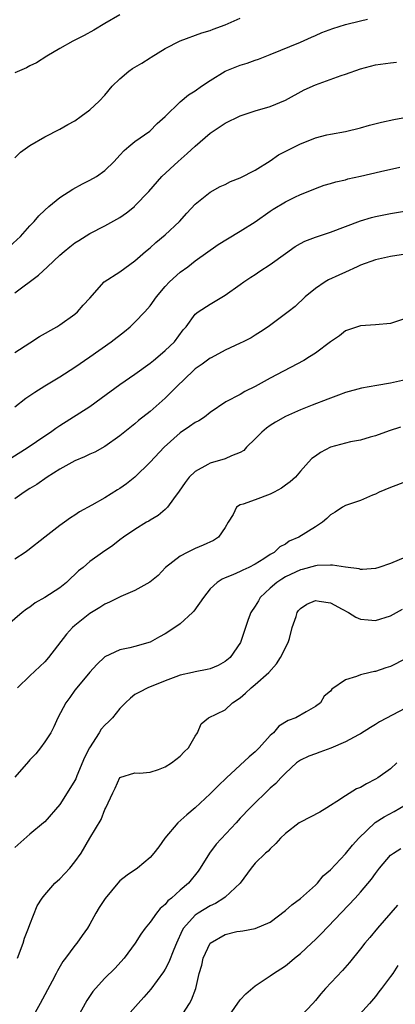
# Model space of a CAD drawing. Units: inches. Extents: x 2535000 to 2538000, y 1542000 to 1545000.
# Drawn here: x 2536826 to 2536876, y 1542677 to 1542808 of the extents above; entities that cross this region are included whole.
import ezdxf

# ---------------------------------------------------------------- set-up
doc = ezdxf.new("R2010")
doc.units = ezdxf.units.IN
doc.header["$MEASUREMENT"] = 0
doc.layers.add('LD25351542_2ft', color=132, linetype='Continuous')

msp = doc.modelspace()

# ---------------------------------------------------------------- linework, layer by layer
at = {"layer": 'LD25351542_2ft'}
for points, elevation in [([(2536824.32, 1542777.68), (2536825.77, 1542779), (2536827, 1542780.41), (2536827.57, 1542781), (2536828.22, 1542781.78), (2536829, 1542782.53), (2536829.55, 1542783), (2536831, 1542784.18), (2536832.71, 1542785.29), (2536834, 1542786), (2536835, 1542786.5), (2536835.86, 1542787), (2536837, 1542787.81), (2536838.22, 1542789), (2536839, 1542789.83), (2536839.55, 1542790.45), (2536840.19, 1542791), (2536841, 1542791.64), (2536842.98, 1542793.02), (2536843.97, 1542794.03), (2536845, 1542794.99), (2536847, 1542796.94), (2536848.13, 1542797.87), (2536849, 1542798.4), (2536849.85, 1542799), (2536851, 1542799.76), (2536852.99, 1542801.01), (2536855, 1542801.81), (2536855.93, 1542802.07), (2536857, 1542802.46), (2536857.41, 1542802.59), (2536859, 1542803.21), (2536863, 1542804.88), (2536864.47, 1542805.53), (2536865, 1542805.73), (2536865.87, 1542806.13), (2536867.32, 1542806.68), (2536869, 1542807.22), (2536871, 1542807.68), (2536871.92, 1542807.92)], 8138), ([(2536839, 1542808.51), (2536837, 1542807.33), (2536835.52, 1542806.48), (2536834.23, 1542805.77), (2536832.73, 1542805), (2536831, 1542804.03), (2536829.26, 1542803), (2536827.89, 1542802.11), (2536827, 1542801.7), (2536826.55, 1542801.45), (2536825, 1542800.77)], 8134), ([(2536825, 1542789.47), (2536825.78, 1542790.22), (2536827, 1542791.12), (2536829, 1542792.27), (2536831, 1542793.3), (2536832.08, 1542793.92), (2536833, 1542794.41), (2536833.86, 1542795), (2536835, 1542795.84), (2536836.23, 1542797), (2536837, 1542797.81), (2536837.98, 1542799), (2536839, 1542799.98), (2536840.19, 1542801), (2536840.66, 1542801.34), (2536841, 1542801.55), (2536841.92, 1542802.08), (2536843, 1542802.79), (2536843.14, 1542802.86), (2536845, 1542804.01), (2536847, 1542805.06), (2536849.91, 1542806.09), (2536851, 1542806.42), (2536851.41, 1542806.59), (2536853, 1542807.17), (2536855, 1542808.07)], 8136), ([(2536825, 1542771.52), (2536828.15, 1542773.85), (2536829.36, 1542775), (2536831, 1542776.51), (2536831.56, 1542777), (2536832.34, 1542777.66), (2536833, 1542778.15), (2536833.53, 1542778.47), (2536835, 1542779.4), (2536837, 1542780.43), (2536839, 1542781.56), (2536839.85, 1542782.15), (2536840.92, 1542783), (2536841, 1542783.07), (2536842.82, 1542785), (2536844.57, 1542787), (2536846.75, 1542789), (2536847.96, 1542790.04), (2536849, 1542791.01), (2536851, 1542792.74), (2536852.34, 1542793.66), (2536853, 1542794.1), (2536855, 1542795.08), (2536857, 1542795.71), (2536859, 1542796.29), (2536861, 1542797.13), (2536863.5, 1542798.5), (2536865, 1542799.2), (2536868.43, 1542800.43), (2536869, 1542800.59), (2536871, 1542801.33), (2536872.31, 1542801.69), (2536873, 1542801.84), (2536875, 1542802.12), (2536875.81, 1542802.19)], 8140), ([(2536825, 1542763.58), (2536827, 1542764.88), (2536828.3, 1542765.7), (2536830.61, 1542767), (2536831, 1542767.25), (2536833, 1542768.69), (2536833.37, 1542769), (2536834.12, 1542769.88), (2536835, 1542770.83), (2536836.92, 1542773), (2536839, 1542774.33), (2536841, 1542775.77), (2536842.38, 1542777), (2536843, 1542777.52), (2536843.77, 1542778.23), (2536845, 1542779.25), (2536846.91, 1542781), (2536847.89, 1542782.12), (2536849, 1542783.32), (2536851, 1542784.91), (2536852.35, 1542785.65), (2536853, 1542785.95), (2536853.69, 1542786.31), (2536855, 1542786.8), (2536857, 1542787.82), (2536859, 1542789.07), (2536860.11, 1542789.89), (2536862.29, 1542791), (2536863, 1542791.34), (2536863.58, 1542791.58), (2536865, 1542792.12), (2536866.52, 1542792.52), (2536867, 1542792.63), (2536869, 1542792.99), (2536871, 1542793.46), (2536872.2, 1542793.8), (2536873.79, 1542794.21), (2536875.42, 1542794.58), (2536877.13, 1542794.87)], 8142), ([(2536825, 1542756.34), (2536826.5, 1542757.5), (2536827.68, 1542758.32), (2536829, 1542759.15), (2536831, 1542760.36), (2536833, 1542761.63), (2536835, 1542762.99), (2536837.85, 1542765), (2536839.62, 1542766.38), (2536840.35, 1542767), (2536841, 1542767.6), (2536842.3, 1542769), (2536843, 1542769.8), (2536843.84, 1542771), (2536845, 1542772.37), (2536845.59, 1542773), (2536847, 1542774.27), (2536848.01, 1542775), (2536849, 1542775.76), (2536852.06, 1542777.94), (2536853.29, 1542778.71), (2536855, 1542779.7), (2536857, 1542780.96), (2536859, 1542782.38), (2536859.37, 1542782.63), (2536861, 1542783.63), (2536862.25, 1542784.25), (2536863, 1542784.6), (2536864.04, 1542785), (2536865, 1542785.4), (2536866.17, 1542785.83), (2536867, 1542786.06), (2536867.7, 1542786.3), (2536869, 1542786.57), (2536869.33, 1542786.67), (2536871, 1542787.03), (2536873.64, 1542787.64), (2536876.22, 1542788.22)], 8144), ([(2536824.47, 1542749.53), (2536826.79, 1542751), (2536829, 1542752.51), (2536829.75, 1542753), (2536830.47, 1542753.53), (2536831, 1542753.87), (2536835, 1542756.42), (2536836.51, 1542757.49), (2536839, 1542759.34), (2536841, 1542760.72), (2536843, 1542762.17), (2536843.46, 1542762.54), (2536844.05, 1542763), (2536845, 1542763.83), (2536846.24, 1542765), (2536847.41, 1542766.59), (2536847.79, 1542767), (2536849, 1542768.66), (2536849.41, 1542769), (2536851, 1542770.03), (2536853, 1542771.2), (2536855, 1542772.62), (2536855.5, 1542773), (2536856.39, 1542773.61), (2536857, 1542773.98), (2536857.6, 1542774.4), (2536859, 1542775.3), (2536861, 1542776.77), (2536862.31, 1542777.69), (2536863, 1542778.09), (2536863.61, 1542778.39), (2536865, 1542778.94), (2536867, 1542779.6), (2536871, 1542781.11), (2536872.46, 1542781.54), (2536873, 1542781.67), (2536875, 1542782.07), (2536878.69, 1542782.69)], 8146), ([(2536877, 1542776.66), (2536875, 1542776.37), (2536873, 1542775.93), (2536871, 1542775.19), (2536870.57, 1542775), (2536869, 1542774.25), (2536868.12, 1542773.88), (2536866.76, 1542773.24), (2536866.32, 1542773), (2536865, 1542772.1), (2536863.66, 1542771), (2536862.29, 1542769.72), (2536861.37, 1542769), (2536858.71, 1542767), (2536857.69, 1542766.31), (2536857, 1542765.91), (2536856.45, 1542765.55), (2536855.39, 1542765), (2536855, 1542764.81), (2536853, 1542763.88), (2536851.12, 1542762.88), (2536851, 1542762.82), (2536849.95, 1542762.05), (2536849, 1542761.39), (2536848.79, 1542761.21), (2536846.52, 1542759), (2536845, 1542757.49), (2536843, 1542755.75), (2536841.48, 1542754.52), (2536841, 1542754.08), (2536839, 1542752.5), (2536837, 1542751.1), (2536835.66, 1542750.34), (2536835, 1542750.06), (2536834.3, 1542749.7), (2536833, 1542749.18), (2536831, 1542748.07), (2536829.31, 1542747), (2536827.96, 1542746.04), (2536827, 1542745.48), (2536826.24, 1542745), (2536825, 1542744.12)], 8148), ([(2536877, 1542768.1), (2536875, 1542767.44), (2536873, 1542767.26), (2536871, 1542767.14), (2536869, 1542766.46), (2536868.19, 1542765.81), (2536867, 1542765.01), (2536865, 1542763.5), (2536864.23, 1542763), (2536863.47, 1542762.53), (2536859, 1542760.17), (2536857, 1542759.07), (2536855.61, 1542758.39), (2536855, 1542758), (2536853.09, 1542757), (2536851, 1542755.59), (2536850.26, 1542755), (2536849.5, 1542754.5), (2536849, 1542754.28), (2536848.27, 1542753.73), (2536847, 1542752.88), (2536844.87, 1542751), (2536843, 1542749.01), (2536841, 1542747.01), (2536839.89, 1542746.11), (2536839, 1542745.49), (2536838.69, 1542745.31), (2536837, 1542744.24), (2536835.26, 1542743.26), (2536833.63, 1542742.37), (2536833, 1542741.95), (2536832.41, 1542741.59), (2536831.61, 1542741), (2536831, 1542740.59), (2536829, 1542739.04), (2536826.75, 1542737.25), (2536826.41, 1542737), (2536825, 1542736.08)], 8150), ([(2536879, 1542760.4), (2536875, 1542759.52), (2536873.19, 1542759.19), (2536871.15, 1542758.85), (2536869, 1542758.28), (2536868.08, 1542757.92), (2536867, 1542757.53), (2536866.64, 1542757.36), (2536864.59, 1542756.59), (2536863, 1542755.96), (2536861, 1542755.08), (2536859.69, 1542754.31), (2536859, 1542753.89), (2536858.48, 1542753.52), (2536857.87, 1542753), (2536857, 1542752.1), (2536855.85, 1542751), (2536855.46, 1542750.54), (2536855, 1542750.27), (2536853.83, 1542749.83), (2536853, 1542749.43), (2536851, 1542748.87), (2536850.67, 1542748.67), (2536849, 1542747.77), (2536848.22, 1542747), (2536847.69, 1542746.31), (2536846.88, 1542745.12), (2536846.11, 1542744.11), (2536845.31, 1542743), (2536845, 1542742.69), (2536844.08, 1542741.92), (2536843, 1542741.26), (2536842.85, 1542741.15), (2536842.55, 1542741), (2536841, 1542740.06), (2536839.47, 1542739), (2536839, 1542738.66), (2536838.07, 1542737.93), (2536836.68, 1542737), (2536835, 1542735.77), (2536834.09, 1542735), (2536833.48, 1542734.52), (2536833, 1542734.04), (2536832.45, 1542733.55), (2536831.89, 1542733), (2536831, 1542732.3), (2536829, 1542730.98), (2536827.72, 1542730.28), (2536827, 1542729.72), (2536826.57, 1542729.43), (2536826, 1542729), (2536823, 1542726.48)], 8152), ([(2536876.33, 1542753.67), (2536874.82, 1542753.18), (2536873, 1542752.48), (2536872.3, 1542752.3), (2536871, 1542751.93), (2536869.68, 1542751.68), (2536869, 1542751.53), (2536867.03, 1542750.97), (2536865.7, 1542750.3), (2536865, 1542749.79), (2536864.53, 1542749.47), (2536864.07, 1542749), (2536863, 1542747.79), (2536862.34, 1542747), (2536861.63, 1542746.37), (2536861, 1542745.93), (2536860.47, 1542745.53), (2536859.51, 1542745), (2536859, 1542744.75), (2536857, 1542743.97), (2536855.39, 1542743.39), (2536855, 1542743.31), (2536854.49, 1542743), (2536854.04, 1542742.04), (2536853.39, 1542741), (2536853, 1542740.31), (2536852.13, 1542739), (2536851.44, 1542738.56), (2536850.06, 1542737.94), (2536849, 1542737.5), (2536848.66, 1542737.34), (2536847.95, 1542737), (2536847, 1542736.48), (2536845.05, 1542735), (2536844.09, 1542733.91), (2536842.97, 1542733.03), (2536841, 1542731.92), (2536839.11, 1542731.11), (2536837.63, 1542730.37), (2536837, 1542730.1), (2536836.33, 1542729.67), (2536835, 1542728.87), (2536833, 1542727.28), (2536832.69, 1542727), (2536831.88, 1542726.12), (2536829.48, 1542723), (2536829, 1542722.42), (2536827, 1542720.57), (2536825.39, 1542719)], 8154), ([(2536877, 1542746.36), (2536875, 1542745.64), (2536873.47, 1542745), (2536873, 1542744.76), (2536872.59, 1542744.59), (2536871, 1542743.88), (2536869, 1542743.23), (2536868.59, 1542743), (2536867.65, 1542742.35), (2536867, 1542741.99), (2536866.52, 1542741.48), (2536865.94, 1542741), (2536865, 1542740.39), (2536862.79, 1542739), (2536861.53, 1542738.47), (2536861, 1542738.11), (2536860.27, 1542737.73), (2536859.5, 1542737), (2536859, 1542736.7), (2536858.13, 1542736.13), (2536857, 1542735.44), (2536856.15, 1542735), (2536855.35, 1542734.65), (2536855, 1542734.44), (2536854, 1542734), (2536853, 1542733.61), (2536852.58, 1542733.42), (2536851.93, 1542733), (2536851, 1542732.14), (2536850.1, 1542731), (2536848.81, 1542729.19), (2536848.63, 1542729), (2536847, 1542727.48), (2536846.31, 1542727), (2536845, 1542726.14), (2536844.24, 1542725.76), (2536843, 1542725.04), (2536841, 1542724.47), (2536840.3, 1542724.3), (2536839, 1542724.05), (2536837, 1542723.08), (2536835.92, 1542722.08), (2536835, 1542721.08), (2536833.27, 1542719), (2536833, 1542718.65), (2536832.32, 1542717.68), (2536831.78, 1542717), (2536830.73, 1542715), (2536830.22, 1542713.78), (2536829.8, 1542713), (2536829, 1542711.8), (2536828.44, 1542711), (2536827.8, 1542710.2), (2536827, 1542709.38), (2536826.84, 1542709.16), (2536825, 1542707.09)], 8156), ([(2536877, 1542736.34), (2536875, 1542735.51), (2536873.46, 1542735), (2536873, 1542734.87), (2536871.27, 1542734.73), (2536871, 1542734.74), (2536870.8, 1542734.8), (2536869, 1542735.02), (2536867.29, 1542735.29), (2536867, 1542735.29), (2536865.25, 1542735.25), (2536865, 1542735.21), (2536863.26, 1542734.74), (2536863, 1542734.69), (2536861, 1542733.73), (2536860.55, 1542733.45), (2536859.87, 1542733), (2536859, 1542732.23), (2536857.67, 1542731), (2536857.43, 1542730.57), (2536857, 1542729.85), (2536856.42, 1542729), (2536856.06, 1542728.06), (2536855.7, 1542727), (2536855.54, 1542726.46), (2536855.02, 1542725), (2536853.65, 1542723), (2536853, 1542722.47), (2536852.05, 1542721.95), (2536851, 1542721.51), (2536850.6, 1542721.4), (2536849, 1542721.09), (2536848.64, 1542721), (2536847, 1542720.65), (2536846.42, 1542720.42), (2536845, 1542719.9), (2536842.71, 1542719), (2536841.58, 1542718.42), (2536841, 1542718.07), (2536840.38, 1542717.62), (2536839.74, 1542717), (2536839, 1542716.24), (2536837.99, 1542715), (2536837.52, 1542714.48), (2536837, 1542714.01), (2536836.52, 1542713.48), (2536836.24, 1542713), (2536834.94, 1542711), (2536834.3, 1542709.7), (2536833.26, 1542707.26), (2536833.11, 1542706.89), (2536833, 1542706.66), (2536831.97, 1542705), (2536831, 1542703.47), (2536829, 1542701.15), (2536828.84, 1542701), (2536827, 1542699.53), (2536825, 1542697.76)], 8158), ([(2536825.37, 1542683), (2536826.11, 1542685), (2536826.31, 1542685.69), (2536826.83, 1542687), (2536827, 1542687.48), (2536828, 1542690), (2536828.66, 1542691), (2536829, 1542691.43), (2536830.35, 1542693), (2536831, 1542693.58), (2536832.32, 1542695), (2536833, 1542695.84), (2536833.83, 1542697), (2536835, 1542699), (2536836.52, 1542701.48), (2536837, 1542702.81), (2536837.11, 1542703), (2536838.06, 1542705), (2536838.38, 1542705.62), (2536839, 1542707.03), (2536841, 1542707.65), (2536841.62, 1542707.62), (2536843, 1542707.77), (2536844.12, 1542708.12), (2536845, 1542708.45), (2536845.84, 1542709), (2536847, 1542709.9), (2536847.54, 1542710.46), (2536848.1, 1542711), (2536849, 1542712.55), (2536849.32, 1542713), (2536849.82, 1542714.18), (2536850.77, 1542715), (2536853, 1542716.04), (2536853.98, 1542717), (2536855, 1542717.66), (2536855.72, 1542718.28), (2536856.46, 1542719), (2536857, 1542719.42), (2536858.8, 1542721), (2536859.82, 1542722.18), (2536860.35, 1542723), (2536861.36, 1542725), (2536861.54, 1542725.54), (2536861.93, 1542727), (2536862.45, 1542728.45), (2536862.59, 1542729), (2536862.75, 1542729.25), (2536863, 1542729.52), (2536863.87, 1542730.12), (2536865, 1542730.58), (2536865.48, 1542730.52), (2536867, 1542730.27), (2536868.58, 1542729.42), (2536869.4, 1542729), (2536870.4, 1542728.4), (2536871, 1542728.13), (2536872.02, 1542728.02), (2536873, 1542727.94), (2536875, 1542728.56), (2536876.57, 1542729.43)], 8160), ([(2536877, 1542722.83), (2536875, 1542721.81), (2536874.37, 1542721.63), (2536873, 1542721.14), (2536872.87, 1542721.13), (2536872.29, 1542721), (2536871, 1542720.7), (2536870.47, 1542720.47), (2536869, 1542720.05), (2536867.19, 1542718.81), (2536867, 1542718.54), (2536866.15, 1542717.85), (2536865.66, 1542717), (2536865, 1542716.49), (2536863.77, 1542715.77), (2536862.41, 1542715), (2536861.36, 1542714.64), (2536860.13, 1542713.87), (2536859.42, 1542713), (2536859, 1542712.63), (2536857.54, 1542711), (2536857, 1542710.47), (2536856.2, 1542709.8), (2536853.16, 1542707), (2536852.05, 1542705.95), (2536851, 1542704.86), (2536849, 1542703.03), (2536847.9, 1542702.1), (2536846.71, 1542701), (2536844.99, 1542699), (2536844.16, 1542697.84), (2536843.52, 1542697), (2536843, 1542696.4), (2536841.34, 1542695), (2536839.96, 1542694.04), (2536839, 1542693.29), (2536838.7, 1542693), (2536837.03, 1542690.97), (2536836.25, 1542689.75), (2536835.78, 1542689), (2536835, 1542687.55), (2536834.67, 1542687), (2536833.96, 1542686.04), (2536833.25, 1542685), (2536833, 1542684.71), (2536831.74, 1542683), (2536831.41, 1542682.59), (2536830.67, 1542681.33), (2536830.51, 1542681), (2536829.97, 1542679.97), (2536828.38, 1542677), (2536827.28, 1542675)], 8162), ([(2536877, 1542716.29), (2536873.54, 1542714.46), (2536873, 1542714.08), (2536872.32, 1542713.68), (2536871, 1542712.86), (2536870.73, 1542712.73), (2536869, 1542711.8), (2536867.04, 1542710.96), (2536865.6, 1542710.4), (2536865, 1542710.22), (2536864.13, 1542709.87), (2536863, 1542709.36), (2536862.49, 1542709), (2536861, 1542707.64), (2536860.39, 1542707), (2536859.75, 1542706.25), (2536859, 1542705.62), (2536858.69, 1542705.31), (2536858.35, 1542705), (2536857, 1542703.7), (2536856.31, 1542703), (2536855, 1542701.62), (2536854.44, 1542701), (2536851.8, 1542698.2), (2536850.89, 1542697), (2536849.68, 1542695), (2536849.4, 1542694.6), (2536848.1, 1542693), (2536847, 1542692.07), (2536845.84, 1542691), (2536845.37, 1542690.63), (2536845, 1542690.15), (2536844.36, 1542689.64), (2536843.84, 1542689), (2536843, 1542687.79), (2536842.34, 1542687), (2536841.77, 1542686.23), (2536841.03, 1542685), (2536839.57, 1542683), (2536838.34, 1542681.66), (2536837, 1542680.35), (2536835.76, 1542679), (2536835.41, 1542678.59), (2536834.59, 1542677.41), (2536832.45, 1542673.55)], 8164), ([(2536875.82, 1542709), (2536875, 1542708.2), (2536873.32, 1542707), (2536873, 1542706.81), (2536871.78, 1542706.22), (2536871, 1542705.73), (2536870.47, 1542705.53), (2536869, 1542704.63), (2536867.85, 1542703.85), (2536867, 1542703.33), (2536866.51, 1542703), (2536865.57, 1542702.43), (2536863, 1542701.1), (2536862.85, 1542701), (2536861, 1542699.58), (2536860.37, 1542699), (2536859.75, 1542698.25), (2536859, 1542697.56), (2536858.73, 1542697.27), (2536858.38, 1542697), (2536857, 1542695.66), (2536856.45, 1542695), (2536854.99, 1542693), (2536853, 1542691.14), (2536852.83, 1542691), (2536851.69, 1542690.31), (2536851, 1542690), (2536849.39, 1542689), (2536849, 1542688.72), (2536847.46, 1542687), (2536847.29, 1542686.71), (2536846.52, 1542685), (2536846.17, 1542684.17), (2536845.51, 1542682.49), (2536845, 1542681.56), (2536844.78, 1542681.22), (2536843.12, 1542678.88), (2536842.19, 1542677.81), (2536841.41, 1542677), (2536839.65, 1542675)], 8166), ([(2536846.97, 1542675), (2536848.25, 1542677), (2536848.52, 1542677.48), (2536849.08, 1542679), (2536849.55, 1542681), (2536849.89, 1542682.11), (2536850.05, 1542683), (2536850.98, 1542685.02), (2536853, 1542686.18), (2536854.55, 1542686.55), (2536855, 1542686.62), (2536855.36, 1542686.64), (2536857, 1542686.95), (2536859, 1542687.81), (2536861, 1542689.34), (2536861.87, 1542690.13), (2536863, 1542690.97), (2536865, 1542692.74), (2536865.27, 1542693), (2536866.04, 1542693.96), (2536867, 1542694.79), (2536869, 1542696.89), (2536869.93, 1542698.07), (2536870.78, 1542699), (2536872.94, 1542701.06), (2536874.16, 1542701.84), (2536875.46, 1542702.54), (2536877, 1542703.41)], 8168), ([(2536853.16, 1542674.84), (2536855, 1542677.46), (2536855.73, 1542678.27), (2536857, 1542679.36), (2536859, 1542680.69), (2536859.43, 1542681), (2536860.4, 1542681.6), (2536861, 1542682), (2536861.57, 1542682.43), (2536862.21, 1542683), (2536863, 1542683.64), (2536864.48, 1542685), (2536865, 1542685.5), (2536865.76, 1542686.24), (2536870.27, 1542691), (2536871, 1542691.8), (2536872.46, 1542693.54), (2536873, 1542694.3), (2536873.52, 1542695), (2536875, 1542696.72), (2536875.38, 1542697), (2536876.38, 1542697.62)], 8170), ([(2536875.93, 1542690.07), (2536873.24, 1542687), (2536872.24, 1542685.76), (2536871.59, 1542685), (2536871, 1542684.24), (2536869.55, 1542682.45), (2536868.62, 1542681.38), (2536866.35, 1542679), (2536865.71, 1542678.29), (2536865, 1542677.4), (2536864.65, 1542677), (2536863, 1542675.24)], 8172), ([(2536875.95, 1542682.05), (2536875.3, 1542681), (2536875, 1542680.57), (2536873.81, 1542679), (2536873.44, 1542678.56), (2536873, 1542677.91), (2536872.2, 1542677), (2536870.37, 1542675)], 8174)]:
    msp.add_lwpolyline(points, dxfattribs=dict(at, elevation=elevation))

doc.saveas('drawing.dxf')
